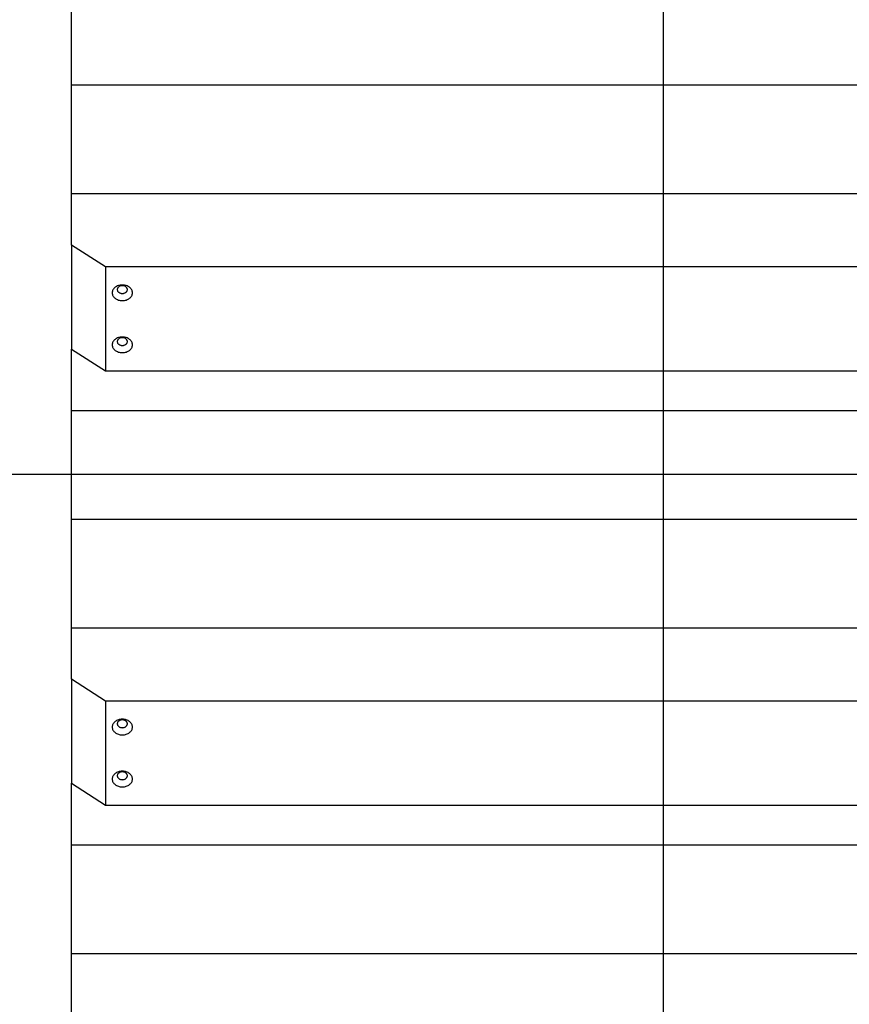
# Model space of a CAD drawing. Extents: x -85 to 85, y -69 to 27.
# Drawn here: x -19 to -14, y -21 to -15 of the extents above; entities that cross this region are included whole.
import ezdxf

# ---------------------------------------------------------------- set-up
doc = ezdxf.new("R2010")
doc.units = 0
doc.layers.get('0').update_dxf_attribs({"linetype": 'CONTINUOUS'})

msp = doc.modelspace()

# ---------------------------------------------------------------- linework, layer by layer
at = {"color": 0}
for points in [[(-15.3002, -35.4645), (-15.3002, 27.0605)], [(-18.792, -15.8797), (-18.792, -15.3154)], [(-18.792, -16.5196), (-18.792, -15.8797)], [(-18.792, -15.8797), (-9.7884, -15.8797)], [(-18.792, -16.8236), (-18.792, -16.5196)], [(-18.792, -16.5196), (-9.7884, -16.5196)], [(-18.5919, -16.9523), (-18.792, -16.8236)], [(-18.792, -16.8236), (-18.792, -17.4367)], [(-9.9885, -16.9523), (-18.5919, -16.9523)], [(-18.5919, -16.9523), (-18.5919, -17.5653)], [(-18.4319, -17.1054), (-18.4319, -17.1054), (-18.4321, -17.1006), (-18.433, -17.096), (-18.4344, -17.0915), (-18.4365, -17.0874), (-18.4389, -17.0833), (-18.442, -17.0795), (-18.4454, -17.076), (-18.4494, -17.0729), (-18.4535, -17.0698), (-18.4582, -17.0672), (-18.4631, -17.0648), (-18.4685, -17.063), (-18.4739, -17.0613), (-18.4797, -17.0603), (-18.4856, -17.0596), (-18.4919, -17.0595), (-18.4919, -17.0595), (-18.4979, -17.0596), (-18.5038, -17.0603), (-18.5094, -17.0613), (-18.515, -17.063), (-18.5202, -17.0648), (-18.5252, -17.0672), (-18.5298, -17.0698), (-18.5341, -17.0729), (-18.5379, -17.076), (-18.5413, -17.0795), (-18.5443, -17.0833), (-18.547, -17.0874), (-18.549, -17.0915), (-18.5505, -17.096), (-18.5514, -17.1006), (-18.5518, -17.1054), (-18.5518, -17.1054), (-18.5514, -17.1099), (-18.5505, -17.1145), (-18.549, -17.1188), (-18.547, -17.1231), (-18.5443, -17.127), (-18.5413, -17.1308), (-18.5379, -17.1343), (-18.5341, -17.1377), (-18.5298, -17.1406), (-18.5252, -17.1433), (-18.5202, -17.1456), (-18.515, -17.1476), (-18.5094, -17.1491), (-18.5038, -17.1503), (-18.4979, -17.151), (-18.4919, -17.1513), (-18.4919, -17.1513), (-18.4856, -17.151), (-18.4797, -17.1503), (-18.4739, -17.1491), (-18.4685, -17.1476), (-18.4631, -17.1456), (-18.4582, -17.1433), (-18.4535, -17.1406), (-18.4494, -17.1377), (-18.4454, -17.1343), (-18.442, -17.1308), (-18.4389, -17.127), (-18.4365, -17.1231), (-18.4344, -17.1188), (-18.433, -17.1145), (-18.4321, -17.1099), (-18.4319, -17.1054)], [(-18.4319, -17.1054), (-18.4319, -17.1054), (-18.4321, -17.1006), (-18.433, -17.096), (-18.4344, -17.0915), (-18.4365, -17.0874), (-18.4389, -17.0833), (-18.442, -17.0795), (-18.4454, -17.076), (-18.4494, -17.0729), (-18.4535, -17.0698), (-18.4582, -17.0672), (-18.4631, -17.0648), (-18.4685, -17.063), (-18.4739, -17.0613), (-18.4797, -17.0603), (-18.4856, -17.0596), (-18.4919, -17.0595), (-18.4919, -17.0595), (-18.4979, -17.0596), (-18.5038, -17.0603), (-18.5094, -17.0613), (-18.515, -17.063), (-18.5202, -17.0648), (-18.5252, -17.0672), (-18.5298, -17.0698), (-18.5341, -17.0729), (-18.5379, -17.076), (-18.5413, -17.0795), (-18.5443, -17.0833), (-18.547, -17.0874), (-18.549, -17.0915), (-18.5505, -17.096), (-18.5514, -17.1006), (-18.5518, -17.1054), (-18.5518, -17.1054), (-18.5514, -17.1099), (-18.5505, -17.1145), (-18.549, -17.1188), (-18.547, -17.1231), (-18.5443, -17.127), (-18.5413, -17.1308), (-18.5379, -17.1343), (-18.5341, -17.1377), (-18.5298, -17.1406), (-18.5252, -17.1433), (-18.5202, -17.1456), (-18.515, -17.1476), (-18.5094, -17.1491), (-18.5038, -17.1503), (-18.4979, -17.151), (-18.4919, -17.1513), (-18.4919, -17.1513), (-18.4856, -17.151), (-18.4797, -17.1503), (-18.4739, -17.1491), (-18.4685, -17.1476), (-18.4631, -17.1456), (-18.4582, -17.1433), (-18.4535, -17.1406), (-18.4494, -17.1377), (-18.4454, -17.1343), (-18.442, -17.1308), (-18.4389, -17.127), (-18.4365, -17.1231), (-18.4344, -17.1188), (-18.433, -17.1145), (-18.4321, -17.1099), (-18.4319, -17.1054)], [(-18.4619, -17.0861), (-18.4619, -17.0861), (-18.462, -17.0837), (-18.4624, -17.0813), (-18.4631, -17.0791), (-18.4642, -17.077), (-18.4653, -17.0749), (-18.4669, -17.0731), (-18.4686, -17.0713), (-18.4706, -17.0698), (-18.4726, -17.0682), (-18.475, -17.0669), (-18.4774, -17.0657), (-18.4801, -17.0649), (-18.4828, -17.0641), (-18.4857, -17.0636), (-18.4887, -17.0632), (-18.4919, -17.0632), (-18.4919, -17.0632), (-18.4948, -17.0632), (-18.4978, -17.0636), (-18.5005, -17.0641), (-18.5034, -17.0649), (-18.5059, -17.0657), (-18.5085, -17.0669), (-18.5107, -17.0682), (-18.513, -17.0698), (-18.5148, -17.0713), (-18.5166, -17.0731), (-18.518, -17.0749), (-18.5194, -17.077), (-18.5203, -17.0791), (-18.5211, -17.0813), (-18.5215, -17.0837), (-18.5218, -17.0861), (-18.5218, -17.0861), (-18.5215, -17.0882), (-18.5211, -17.0906), (-18.5203, -17.0927), (-18.5194, -17.0949), (-18.518, -17.0968), (-18.5166, -17.0988), (-18.5148, -17.1005), (-18.513, -17.1023), (-18.5107, -17.1036), (-18.5085, -17.105), (-18.5059, -17.1061), (-18.5034, -17.1072), (-18.5005, -17.1079), (-18.4978, -17.1085), (-18.4948, -17.1089), (-18.4919, -17.1091), (-18.4919, -17.1091), (-18.4887, -17.1089), (-18.4857, -17.1085), (-18.4828, -17.1079), (-18.4801, -17.1072), (-18.4774, -17.1061), (-18.475, -17.105), (-18.4726, -17.1036), (-18.4706, -17.1023), (-18.4686, -17.1005), (-18.4669, -17.0988), (-18.4653, -17.0968), (-18.4642, -17.0949), (-18.4631, -17.0927), (-18.4624, -17.0906), (-18.462, -17.0882), (-18.4619, -17.0861)], [(-18.4619, -17.0861), (-18.4619, -17.0861), (-18.462, -17.0837), (-18.4624, -17.0813), (-18.4631, -17.0791), (-18.4642, -17.077), (-18.4653, -17.0749), (-18.4669, -17.0731), (-18.4686, -17.0713), (-18.4706, -17.0698), (-18.4726, -17.0682), (-18.475, -17.0669), (-18.4774, -17.0657), (-18.4801, -17.0649), (-18.4828, -17.0641), (-18.4857, -17.0636), (-18.4887, -17.0632), (-18.4919, -17.0632), (-18.4919, -17.0632), (-18.4948, -17.0632), (-18.4978, -17.0636), (-18.5005, -17.0641), (-18.5034, -17.0649), (-18.5059, -17.0657), (-18.5085, -17.0669), (-18.5107, -17.0682), (-18.513, -17.0698), (-18.5148, -17.0713), (-18.5166, -17.0731), (-18.518, -17.0749), (-18.5194, -17.077), (-18.5203, -17.0791), (-18.5211, -17.0813), (-18.5215, -17.0837), (-18.5218, -17.0861), (-18.5218, -17.0861), (-18.5215, -17.0882), (-18.5211, -17.0906), (-18.5203, -17.0927), (-18.5194, -17.0949), (-18.518, -17.0968), (-18.5166, -17.0988), (-18.5148, -17.1005), (-18.513, -17.1023), (-18.5107, -17.1036), (-18.5085, -17.105), (-18.5059, -17.1061), (-18.5034, -17.1072), (-18.5005, -17.1079), (-18.4978, -17.1085), (-18.4948, -17.1089), (-18.4919, -17.1091), (-18.4919, -17.1091), (-18.4887, -17.1089), (-18.4857, -17.1085), (-18.4828, -17.1079), (-18.4801, -17.1072), (-18.4774, -17.1061), (-18.475, -17.105), (-18.4726, -17.1036), (-18.4706, -17.1023), (-18.4686, -17.1005), (-18.4669, -17.0988), (-18.4653, -17.0968), (-18.4642, -17.0949), (-18.4631, -17.0927), (-18.4624, -17.0906), (-18.462, -17.0882), (-18.4619, -17.0861)], [(-18.4319, -17.412), (-18.4319, -17.412), (-18.4321, -17.4072), (-18.433, -17.4026), (-18.4344, -17.3981), (-18.4365, -17.394), (-18.4389, -17.3899), (-18.442, -17.3861), (-18.4454, -17.3826), (-18.4494, -17.3795), (-18.4535, -17.3764), (-18.4582, -17.3738), (-18.4631, -17.3714), (-18.4685, -17.3696), (-18.4739, -17.3679), (-18.4797, -17.3669), (-18.4856, -17.3662), (-18.4919, -17.3661), (-18.4919, -17.3661), (-18.4979, -17.3662), (-18.5038, -17.3669), (-18.5094, -17.3679), (-18.515, -17.3696), (-18.5202, -17.3714), (-18.5252, -17.3738), (-18.5298, -17.3764), (-18.5341, -17.3795), (-18.5379, -17.3826), (-18.5413, -17.3861), (-18.5443, -17.3899), (-18.547, -17.394), (-18.549, -17.3981), (-18.5505, -17.4026), (-18.5514, -17.4072), (-18.5518, -17.412), (-18.5518, -17.412), (-18.5514, -17.4165), (-18.5505, -17.4211), (-18.549, -17.4254), (-18.547, -17.4297), (-18.5443, -17.4336), (-18.5413, -17.4374), (-18.5379, -17.4409), (-18.5341, -17.4443), (-18.5298, -17.4471), (-18.5252, -17.4498), (-18.5202, -17.4521), (-18.515, -17.4541), (-18.5094, -17.4556), (-18.5038, -17.4568), (-18.4979, -17.4575), (-18.4919, -17.4578), (-18.4919, -17.4578), (-18.4856, -17.4575), (-18.4797, -17.4568), (-18.4739, -17.4556), (-18.4685, -17.4541), (-18.4631, -17.4521), (-18.4582, -17.4498), (-18.4535, -17.4471), (-18.4494, -17.4443), (-18.4454, -17.4409), (-18.442, -17.4374), (-18.4389, -17.4336), (-18.4365, -17.4297), (-18.4344, -17.4254), (-18.433, -17.4211), (-18.4321, -17.4165), (-18.4319, -17.412)], [(-18.4319, -17.412), (-18.4319, -17.412), (-18.4321, -17.4072), (-18.433, -17.4026), (-18.4344, -17.3981), (-18.4365, -17.394), (-18.4389, -17.3899), (-18.442, -17.3861), (-18.4454, -17.3826), (-18.4494, -17.3795), (-18.4535, -17.3764), (-18.4582, -17.3738), (-18.4631, -17.3714), (-18.4685, -17.3696), (-18.4739, -17.3679), (-18.4797, -17.3669), (-18.4856, -17.3662), (-18.4919, -17.3661), (-18.4919, -17.3661), (-18.4979, -17.3662), (-18.5038, -17.3669), (-18.5094, -17.3679), (-18.515, -17.3696), (-18.5202, -17.3714), (-18.5252, -17.3738), (-18.5298, -17.3764), (-18.5341, -17.3795), (-18.5379, -17.3826), (-18.5413, -17.3861), (-18.5443, -17.3899), (-18.547, -17.394), (-18.549, -17.3981), (-18.5505, -17.4026), (-18.5514, -17.4072), (-18.5518, -17.412), (-18.5518, -17.412), (-18.5514, -17.4165), (-18.5505, -17.4211), (-18.549, -17.4254), (-18.547, -17.4297), (-18.5443, -17.4336), (-18.5413, -17.4374), (-18.5379, -17.4409), (-18.5341, -17.4443), (-18.5298, -17.4471), (-18.5252, -17.4498), (-18.5202, -17.4521), (-18.515, -17.4541), (-18.5094, -17.4556), (-18.5038, -17.4568), (-18.4979, -17.4575), (-18.4919, -17.4578), (-18.4919, -17.4578), (-18.4856, -17.4575), (-18.4797, -17.4568), (-18.4739, -17.4556), (-18.4685, -17.4541), (-18.4631, -17.4521), (-18.4582, -17.4498), (-18.4535, -17.4471), (-18.4494, -17.4443), (-18.4454, -17.4409), (-18.442, -17.4374), (-18.4389, -17.4336), (-18.4365, -17.4297), (-18.4344, -17.4254), (-18.433, -17.4211), (-18.4321, -17.4165), (-18.4319, -17.412)], [(-18.4619, -17.3927), (-18.4619, -17.3927), (-18.462, -17.3903), (-18.4624, -17.3879), (-18.4631, -17.3857), (-18.4642, -17.3836), (-18.4653, -17.3815), (-18.4669, -17.3796), (-18.4686, -17.3778), (-18.4706, -17.3763), (-18.4726, -17.3747), (-18.475, -17.3734), (-18.4774, -17.3722), (-18.4801, -17.3714), (-18.4828, -17.3706), (-18.4857, -17.3701), (-18.4887, -17.3697), (-18.4919, -17.3697), (-18.4919, -17.3697), (-18.4948, -17.3697), (-18.4978, -17.3701), (-18.5005, -17.3706), (-18.5034, -17.3714), (-18.5059, -17.3722), (-18.5085, -17.3734), (-18.5107, -17.3747), (-18.513, -17.3763), (-18.5148, -17.3778), (-18.5166, -17.3796), (-18.518, -17.3815), (-18.5194, -17.3836), (-18.5203, -17.3857), (-18.5211, -17.3879), (-18.5215, -17.3903), (-18.5218, -17.3927), (-18.5218, -17.3927), (-18.5215, -17.3948), (-18.5211, -17.3972), (-18.5203, -17.3993), (-18.5194, -17.4015), (-18.518, -17.4033), (-18.5166, -17.4053), (-18.5148, -17.407), (-18.513, -17.4088), (-18.5107, -17.4101), (-18.5085, -17.4115), (-18.5059, -17.4126), (-18.5034, -17.4137), (-18.5005, -17.4144), (-18.4978, -17.415), (-18.4948, -17.4154), (-18.4919, -17.4156), (-18.4919, -17.4156), (-18.4887, -17.4154), (-18.4857, -17.415), (-18.4828, -17.4144), (-18.4801, -17.4137), (-18.4774, -17.4126), (-18.475, -17.4115), (-18.4726, -17.4101), (-18.4706, -17.4088), (-18.4686, -17.407), (-18.4669, -17.4053), (-18.4653, -17.4033), (-18.4642, -17.4015), (-18.4631, -17.3993), (-18.4624, -17.3972), (-18.462, -17.3948), (-18.4619, -17.3927)], [(-18.4619, -17.3927), (-18.4619, -17.3927), (-18.462, -17.3903), (-18.4624, -17.3879), (-18.4631, -17.3857), (-18.4642, -17.3836), (-18.4653, -17.3815), (-18.4669, -17.3796), (-18.4686, -17.3778), (-18.4706, -17.3763), (-18.4726, -17.3747), (-18.475, -17.3734), (-18.4774, -17.3722), (-18.4801, -17.3714), (-18.4828, -17.3706), (-18.4857, -17.3701), (-18.4887, -17.3697), (-18.4919, -17.3697), (-18.4919, -17.3697), (-18.4948, -17.3697), (-18.4978, -17.3701), (-18.5005, -17.3706), (-18.5034, -17.3714), (-18.5059, -17.3722), (-18.5085, -17.3734), (-18.5107, -17.3747), (-18.513, -17.3763), (-18.5148, -17.3778), (-18.5166, -17.3796), (-18.518, -17.3815), (-18.5194, -17.3836), (-18.5203, -17.3857), (-18.5211, -17.3879), (-18.5215, -17.3903), (-18.5218, -17.3927), (-18.5218, -17.3927), (-18.5215, -17.3948), (-18.5211, -17.3972), (-18.5203, -17.3993), (-18.5194, -17.4015), (-18.518, -17.4033), (-18.5166, -17.4053), (-18.5148, -17.407), (-18.513, -17.4088), (-18.5107, -17.4101), (-18.5085, -17.4115), (-18.5059, -17.4126), (-18.5034, -17.4137), (-18.5005, -17.4144), (-18.4978, -17.415), (-18.4948, -17.4154), (-18.4919, -17.4156), (-18.4919, -17.4156), (-18.4887, -17.4154), (-18.4857, -17.415), (-18.4828, -17.4144), (-18.4801, -17.4137), (-18.4774, -17.4126), (-18.475, -17.4115), (-18.4726, -17.4101), (-18.4706, -17.4088), (-18.4686, -17.407), (-18.4669, -17.4053), (-18.4653, -17.4033), (-18.4642, -17.4015), (-18.4631, -17.3993), (-18.4624, -17.3972), (-18.462, -17.3948), (-18.4619, -17.3927)], [(-18.792, -17.4367), (-18.5919, -17.5653)], [(-18.792, -17.7995), (-18.792, -17.4367)], [(-18.5919, -17.5653), (-9.9885, -17.5653)], [(-18.792, -18.4393), (-18.792, -17.7995)], [(-18.792, -17.7995), (-9.7884, -17.7995)], [(73.0987, -18.1768), (-85.3282, -18.1768)], [(-18.792, -19.0792), (-18.792, -18.4393)], [(-18.792, -18.4393), (-9.7884, -18.4393)], [(-18.792, -19.3832), (-18.792, -19.0792)], [(-18.792, -19.0792), (-9.7884, -19.0792)], [(-18.5919, -19.5119), (-18.792, -19.3832)], [(-18.792, -19.3832), (-18.792, -19.9963)], [(-9.9885, -19.5119), (-18.5919, -19.5119)], [(-18.5919, -19.5119), (-18.5919, -20.1249)], [(-18.4319, -19.665), (-18.4319, -19.665), (-18.4321, -19.6602), (-18.433, -19.6557), (-18.4344, -19.6512), (-18.4365, -19.6471), (-18.4389, -19.643), (-18.442, -19.6392), (-18.4454, -19.6357), (-18.4494, -19.6325), (-18.4535, -19.6294), (-18.4582, -19.6268), (-18.4631, -19.6244), (-18.4685, -19.6226), (-18.4739, -19.6209), (-18.4797, -19.6199), (-18.4856, -19.6192), (-18.4919, -19.6191), (-18.4919, -19.6191), (-18.4979, -19.6192), (-18.5038, -19.6199), (-18.5094, -19.6209), (-18.515, -19.6226), (-18.5202, -19.6244), (-18.5252, -19.6268), (-18.5298, -19.6294), (-18.5341, -19.6325), (-18.5379, -19.6357), (-18.5413, -19.6392), (-18.5443, -19.643), (-18.547, -19.6471), (-18.549, -19.6512), (-18.5505, -19.6557), (-18.5514, -19.6602), (-18.5518, -19.665), (-18.5518, -19.665), (-18.5514, -19.6695), (-18.5505, -19.6741), (-18.549, -19.6784), (-18.547, -19.6827), (-18.5443, -19.6866), (-18.5413, -19.6904), (-18.5379, -19.6939), (-18.5341, -19.6973), (-18.5298, -19.7002), (-18.5252, -19.7029), (-18.5202, -19.7052), (-18.515, -19.7072), (-18.5094, -19.7087), (-18.5038, -19.7099), (-18.4979, -19.7106), (-18.4919, -19.7109), (-18.4919, -19.7109), (-18.4856, -19.7106), (-18.4797, -19.7099), (-18.4739, -19.7087), (-18.4685, -19.7072), (-18.4631, -19.7052), (-18.4582, -19.7029), (-18.4535, -19.7002), (-18.4494, -19.6973), (-18.4454, -19.6939), (-18.442, -19.6904), (-18.4389, -19.6866), (-18.4365, -19.6827), (-18.4344, -19.6784), (-18.433, -19.6741), (-18.4321, -19.6695), (-18.4319, -19.665)], [(-18.4319, -19.665), (-18.4319, -19.665), (-18.4321, -19.6602), (-18.433, -19.6557), (-18.4344, -19.6512), (-18.4365, -19.6471), (-18.4389, -19.643), (-18.442, -19.6392), (-18.4454, -19.6357), (-18.4494, -19.6325), (-18.4535, -19.6294), (-18.4582, -19.6268), (-18.4631, -19.6244), (-18.4685, -19.6226), (-18.4739, -19.6209), (-18.4797, -19.6199), (-18.4856, -19.6192), (-18.4919, -19.6191), (-18.4919, -19.6191), (-18.4979, -19.6192), (-18.5038, -19.6199), (-18.5094, -19.6209), (-18.515, -19.6226), (-18.5202, -19.6244), (-18.5252, -19.6268), (-18.5298, -19.6294), (-18.5341, -19.6325), (-18.5379, -19.6357), (-18.5413, -19.6392), (-18.5443, -19.643), (-18.547, -19.6471), (-18.549, -19.6512), (-18.5505, -19.6557), (-18.5514, -19.6602), (-18.5518, -19.665), (-18.5518, -19.665), (-18.5514, -19.6695), (-18.5505, -19.6741), (-18.549, -19.6784), (-18.547, -19.6827), (-18.5443, -19.6866), (-18.5413, -19.6904), (-18.5379, -19.6939), (-18.5341, -19.6973), (-18.5298, -19.7002), (-18.5252, -19.7029), (-18.5202, -19.7052), (-18.515, -19.7072), (-18.5094, -19.7087), (-18.5038, -19.7099), (-18.4979, -19.7106), (-18.4919, -19.7109), (-18.4919, -19.7109), (-18.4856, -19.7106), (-18.4797, -19.7099), (-18.4739, -19.7087), (-18.4685, -19.7072), (-18.4631, -19.7052), (-18.4582, -19.7029), (-18.4535, -19.7002), (-18.4494, -19.6973), (-18.4454, -19.6939), (-18.442, -19.6904), (-18.4389, -19.6866), (-18.4365, -19.6827), (-18.4344, -19.6784), (-18.433, -19.6741), (-18.4321, -19.6695), (-18.4319, -19.665)], [(-18.4619, -19.6457), (-18.4619, -19.6457), (-18.462, -19.6433), (-18.4624, -19.641), (-18.4631, -19.6388), (-18.4642, -19.6367), (-18.4653, -19.6346), (-18.4669, -19.6327), (-18.4686, -19.6309), (-18.4706, -19.6294), (-18.4726, -19.6278), (-18.475, -19.6265), (-18.4774, -19.6253), (-18.4801, -19.6245), (-18.4828, -19.6237), (-18.4857, -19.6232), (-18.4887, -19.6228), (-18.4919, -19.6228), (-18.4919, -19.6228), (-18.4948, -19.6228), (-18.4978, -19.6232), (-18.5005, -19.6237), (-18.5034, -19.6245), (-18.5059, -19.6253), (-18.5085, -19.6265), (-18.5107, -19.6278), (-18.513, -19.6294), (-18.5148, -19.6309), (-18.5166, -19.6327), (-18.518, -19.6346), (-18.5194, -19.6367), (-18.5203, -19.6388), (-18.5211, -19.641), (-18.5215, -19.6433), (-18.5218, -19.6457), (-18.5218, -19.6457), (-18.5215, -19.6478), (-18.5211, -19.6502), (-18.5203, -19.6523), (-18.5194, -19.6545), (-18.518, -19.6564), (-18.5166, -19.6584), (-18.5148, -19.6601), (-18.513, -19.6619), (-18.5107, -19.6632), (-18.5085, -19.6646), (-18.5059, -19.6657), (-18.5034, -19.6668), (-18.5005, -19.6675), (-18.4978, -19.6681), (-18.4948, -19.6685), (-18.4919, -19.6687), (-18.4919, -19.6687), (-18.4887, -19.6685), (-18.4857, -19.6681), (-18.4828, -19.6675), (-18.4801, -19.6668), (-18.4774, -19.6657), (-18.475, -19.6646), (-18.4726, -19.6632), (-18.4706, -19.6619), (-18.4686, -19.6601), (-18.4669, -19.6584), (-18.4653, -19.6564), (-18.4642, -19.6545), (-18.4631, -19.6523), (-18.4624, -19.6502), (-18.462, -19.6478), (-18.4619, -19.6457)], [(-18.4619, -19.6457), (-18.4619, -19.6457), (-18.462, -19.6433), (-18.4624, -19.641), (-18.4631, -19.6388), (-18.4642, -19.6367), (-18.4653, -19.6346), (-18.4669, -19.6327), (-18.4686, -19.6309), (-18.4706, -19.6294), (-18.4726, -19.6278), (-18.475, -19.6265), (-18.4774, -19.6253), (-18.4801, -19.6245), (-18.4828, -19.6237), (-18.4857, -19.6232), (-18.4887, -19.6228), (-18.4919, -19.6228), (-18.4919, -19.6228), (-18.4948, -19.6228), (-18.4978, -19.6232), (-18.5005, -19.6237), (-18.5034, -19.6245), (-18.5059, -19.6253), (-18.5085, -19.6265), (-18.5107, -19.6278), (-18.513, -19.6294), (-18.5148, -19.6309), (-18.5166, -19.6327), (-18.518, -19.6346), (-18.5194, -19.6367), (-18.5203, -19.6388), (-18.5211, -19.641), (-18.5215, -19.6433), (-18.5218, -19.6457), (-18.5218, -19.6457), (-18.5215, -19.6478), (-18.5211, -19.6502), (-18.5203, -19.6523), (-18.5194, -19.6545), (-18.518, -19.6564), (-18.5166, -19.6584), (-18.5148, -19.6601), (-18.513, -19.6619), (-18.5107, -19.6632), (-18.5085, -19.6646), (-18.5059, -19.6657), (-18.5034, -19.6668), (-18.5005, -19.6675), (-18.4978, -19.6681), (-18.4948, -19.6685), (-18.4919, -19.6687), (-18.4919, -19.6687), (-18.4887, -19.6685), (-18.4857, -19.6681), (-18.4828, -19.6675), (-18.4801, -19.6668), (-18.4774, -19.6657), (-18.475, -19.6646), (-18.4726, -19.6632), (-18.4706, -19.6619), (-18.4686, -19.6601), (-18.4669, -19.6584), (-18.4653, -19.6564), (-18.4642, -19.6545), (-18.4631, -19.6523), (-18.4624, -19.6502), (-18.462, -19.6478), (-18.4619, -19.6457)], [(-18.4319, -19.9716), (-18.4319, -19.9716), (-18.4321, -19.9668), (-18.433, -19.9622), (-18.4344, -19.9577), (-18.4365, -19.9536), (-18.4389, -19.9495), (-18.442, -19.9457), (-18.4454, -19.9422), (-18.4494, -19.9391), (-18.4535, -19.936), (-18.4582, -19.9334), (-18.4631, -19.931), (-18.4685, -19.9292), (-18.4739, -19.9275), (-18.4797, -19.9265), (-18.4856, -19.9258), (-18.4919, -19.9257), (-18.4919, -19.9257), (-18.4979, -19.9258), (-18.5038, -19.9265), (-18.5094, -19.9275), (-18.515, -19.9292), (-18.5202, -19.931), (-18.5252, -19.9334), (-18.5298, -19.936), (-18.5341, -19.9391), (-18.5379, -19.9422), (-18.5413, -19.9457), (-18.5443, -19.9495), (-18.547, -19.9536), (-18.549, -19.9577), (-18.5505, -19.9622), (-18.5514, -19.9668), (-18.5518, -19.9716), (-18.5518, -19.9716), (-18.5514, -19.9761), (-18.5505, -19.9807), (-18.549, -19.985), (-18.547, -19.9893), (-18.5443, -19.9932), (-18.5413, -19.997), (-18.5379, -20.0005), (-18.5341, -20.0039), (-18.5298, -20.0068), (-18.5252, -20.0095), (-18.5202, -20.0118), (-18.515, -20.0138), (-18.5094, -20.0153), (-18.5038, -20.0165), (-18.4979, -20.0172), (-18.4919, -20.0175), (-18.4919, -20.0175), (-18.4856, -20.0172), (-18.4797, -20.0165), (-18.4739, -20.0153), (-18.4685, -20.0138), (-18.4631, -20.0118), (-18.4582, -20.0095), (-18.4535, -20.0068), (-18.4494, -20.0039), (-18.4454, -20.0005), (-18.442, -19.997), (-18.4389, -19.9932), (-18.4365, -19.9893), (-18.4344, -19.985), (-18.433, -19.9807), (-18.4321, -19.9761), (-18.4319, -19.9716)], [(-18.4319, -19.9716), (-18.4319, -19.9716), (-18.4321, -19.9668), (-18.433, -19.9622), (-18.4344, -19.9577), (-18.4365, -19.9536), (-18.4389, -19.9495), (-18.442, -19.9457), (-18.4454, -19.9422), (-18.4494, -19.9391), (-18.4535, -19.936), (-18.4582, -19.9334), (-18.4631, -19.931), (-18.4685, -19.9292), (-18.4739, -19.9275), (-18.4797, -19.9265), (-18.4856, -19.9258), (-18.4919, -19.9257), (-18.4919, -19.9257), (-18.4979, -19.9258), (-18.5038, -19.9265), (-18.5094, -19.9275), (-18.515, -19.9292), (-18.5202, -19.931), (-18.5252, -19.9334), (-18.5298, -19.936), (-18.5341, -19.9391), (-18.5379, -19.9422), (-18.5413, -19.9457), (-18.5443, -19.9495), (-18.547, -19.9536), (-18.549, -19.9577), (-18.5505, -19.9622), (-18.5514, -19.9668), (-18.5518, -19.9716), (-18.5518, -19.9716), (-18.5514, -19.9761), (-18.5505, -19.9807), (-18.549, -19.985), (-18.547, -19.9893), (-18.5443, -19.9932), (-18.5413, -19.997), (-18.5379, -20.0005), (-18.5341, -20.0039), (-18.5298, -20.0068), (-18.5252, -20.0095), (-18.5202, -20.0118), (-18.515, -20.0138), (-18.5094, -20.0153), (-18.5038, -20.0165), (-18.4979, -20.0172), (-18.4919, -20.0175), (-18.4919, -20.0175), (-18.4856, -20.0172), (-18.4797, -20.0165), (-18.4739, -20.0153), (-18.4685, -20.0138), (-18.4631, -20.0118), (-18.4582, -20.0095), (-18.4535, -20.0068), (-18.4494, -20.0039), (-18.4454, -20.0005), (-18.442, -19.997), (-18.4389, -19.9932), (-18.4365, -19.9893), (-18.4344, -19.985), (-18.433, -19.9807), (-18.4321, -19.9761), (-18.4319, -19.9716)], [(-18.4619, -19.9523), (-18.4619, -19.9523), (-18.462, -19.9499), (-18.4624, -19.9475), (-18.4631, -19.9453), (-18.4642, -19.9432), (-18.4653, -19.9411), (-18.4669, -19.9392), (-18.4686, -19.9374), (-18.4706, -19.9359), (-18.4726, -19.9343), (-18.475, -19.933), (-18.4774, -19.9318), (-18.4801, -19.931), (-18.4828, -19.9302), (-18.4857, -19.9297), (-18.4887, -19.9293), (-18.4919, -19.9293), (-18.4919, -19.9293), (-18.4948, -19.9293), (-18.4978, -19.9297), (-18.5005, -19.9302), (-18.5034, -19.931), (-18.5059, -19.9318), (-18.5085, -19.933), (-18.5107, -19.9343), (-18.513, -19.9359), (-18.5148, -19.9374), (-18.5166, -19.9392), (-18.518, -19.9411), (-18.5194, -19.9432), (-18.5203, -19.9453), (-18.5211, -19.9475), (-18.5215, -19.9499), (-18.5218, -19.9523), (-18.5218, -19.9523), (-18.5215, -19.9544), (-18.5211, -19.9568), (-18.5203, -19.9589), (-18.5194, -19.9611), (-18.518, -19.9629), (-18.5166, -19.9649), (-18.5148, -19.9666), (-18.513, -19.9684), (-18.5107, -19.9697), (-18.5085, -19.9711), (-18.5059, -19.9722), (-18.5034, -19.9733), (-18.5005, -19.974), (-18.4978, -19.9746), (-18.4948, -19.975), (-18.4919, -19.9752), (-18.4919, -19.9752), (-18.4887, -19.975), (-18.4857, -19.9746), (-18.4828, -19.974), (-18.4801, -19.9733), (-18.4774, -19.9722), (-18.475, -19.9711), (-18.4726, -19.9697), (-18.4706, -19.9684), (-18.4686, -19.9666), (-18.4669, -19.9649), (-18.4653, -19.9629), (-18.4642, -19.9611), (-18.4631, -19.9589), (-18.4624, -19.9568), (-18.462, -19.9544), (-18.4619, -19.9523)], [(-18.4619, -19.9523), (-18.4619, -19.9523), (-18.462, -19.9499), (-18.4624, -19.9475), (-18.4631, -19.9453), (-18.4642, -19.9432), (-18.4653, -19.9411), (-18.4669, -19.9392), (-18.4686, -19.9374), (-18.4706, -19.9359), (-18.4726, -19.9343), (-18.475, -19.933), (-18.4774, -19.9318), (-18.4801, -19.931), (-18.4828, -19.9302), (-18.4857, -19.9297), (-18.4887, -19.9293), (-18.4919, -19.9293), (-18.4919, -19.9293), (-18.4948, -19.9293), (-18.4978, -19.9297), (-18.5005, -19.9302), (-18.5034, -19.931), (-18.5059, -19.9318), (-18.5085, -19.933), (-18.5107, -19.9343), (-18.513, -19.9359), (-18.5148, -19.9374), (-18.5166, -19.9392), (-18.518, -19.9411), (-18.5194, -19.9432), (-18.5203, -19.9453), (-18.5211, -19.9475), (-18.5215, -19.9499), (-18.5218, -19.9523), (-18.5218, -19.9523), (-18.5215, -19.9544), (-18.5211, -19.9568), (-18.5203, -19.9589), (-18.5194, -19.9611), (-18.518, -19.9629), (-18.5166, -19.9649), (-18.5148, -19.9666), (-18.513, -19.9684), (-18.5107, -19.9697), (-18.5085, -19.9711), (-18.5059, -19.9722), (-18.5034, -19.9733), (-18.5005, -19.974), (-18.4978, -19.9746), (-18.4948, -19.975), (-18.4919, -19.9752), (-18.4919, -19.9752), (-18.4887, -19.975), (-18.4857, -19.9746), (-18.4828, -19.974), (-18.4801, -19.9733), (-18.4774, -19.9722), (-18.475, -19.9711), (-18.4726, -19.9697), (-18.4706, -19.9684), (-18.4686, -19.9666), (-18.4669, -19.9649), (-18.4653, -19.9629), (-18.4642, -19.9611), (-18.4631, -19.9589), (-18.4624, -19.9568), (-18.462, -19.9544), (-18.4619, -19.9523)], [(-18.792, -19.9963), (-18.5919, -20.1249)], [(-18.792, -20.3591), (-18.792, -19.9963)], [(-18.5919, -20.1249), (-9.9885, -20.1249)], [(-18.792, -20.9989), (-18.792, -20.3591)], [(-18.792, -20.3591), (-9.7884, -20.3591)], [(-18.792, -21.6388), (-18.792, -20.9989)], [(-18.792, -20.9989), (-9.7884, -20.9989)]]:
    msp.add_lwpolyline(points, dxfattribs=at)

doc.saveas('drawing.dxf')
